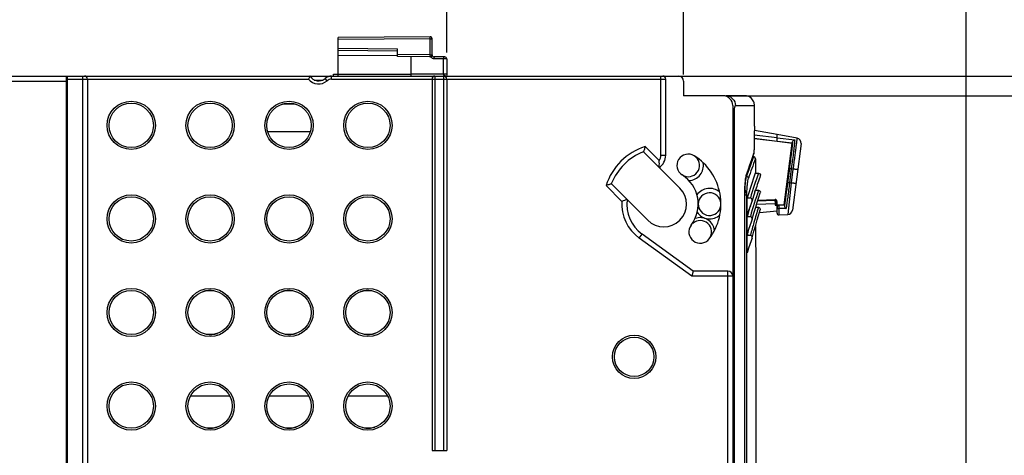
# Model space of a CAD drawing. Units: millimetres. Extents: x 0 to 420, y 0 to 297.
# Drawn here: x 120 to 150, y 226 to 239 of the extents above; entities that cross this region are included whole.
import ezdxf

# ---------------------------------------------------------------- set-up
doc = ezdxf.new("R2010")
doc.units = ezdxf.units.MM
doc.header["$LTSCALE"] = 23.1
doc.layers.get('0').update_dxf_attribs({"linetype": 'CONTINUOUS'})
for name, color, linetype in [('ACHSEN', 7, 'CONTINUOUS'), ('FLAECHEN', 7, 'CONTINUOUS'), ('KOERPER', 7, 'CONTINUOUS'), ('MATSCHNITT', 7, 'CONTINUOUS'), ('RADIEN', 7, 'CONTINUOUS'), ('REF_MASSE', 7, 'CONTINUOUS')]:
    doc.layers.add(name, color=color, linetype=linetype)
doc.styles.get("Standard").update_dxf_attribs({"font": 'txt', "width": 0.7})
doc.dimstyles.new('DIMSTYLE_1', dxfattribs={"dimtxt": 3.5, "dimasz": 3.5, "dimexe": 1.5, "dimexo": 0.2, "dimgap": 0.875, "dimtad": 1, "dimdec": 0, "dimlfac": 3.333333, "dimdsep": 46, "dimtxsty": 'STANDARD', "dimblk": '_FILLED', "dimblk1": '_FILLED', "dimblk2": '_FILLED', "dimcen": 0.09, "dimclrt": 5, "dimadec": 0, "dimazin": 0, "dimtp": 0.3, "dimtm": 0.3, "dimtfac": 1, "dimtdec": 0, "dimtofl": 0, "dimtmove": 0, "dimatfit": 3, "dimldrblk": '_FILLED', "dimfxl": 1, "dimtolj": 1, "dimarcsym": 0})
doc.dimstyles.new('DIMSTYLE_4', dxfattribs={"dimtxt": 3.5, "dimasz": 3.5, "dimexe": 1.5, "dimexo": 0.2, "dimgap": 0.875, "dimtad": 1, "dimdec": 3, "dimlfac": 3.333333, "dimdsep": 46, "dimtxsty": 'STANDARD', "dimblk": '_FILLED', "dimblk1": '_FILLED', "dimblk2": '_FILLED', "dimcen": 0.09, "dimclrt": 5, "dimadec": 0, "dimazin": 0, "dimtp": 0.3, "dimtm": 0.3, "dimtfac": 1, "dimtdec": 3, "dimtofl": 0, "dimtmove": 0, "dimatfit": 3, "dimldrblk": '_FILLED', "dimfxl": 1, "dimtolj": 1, "dimarcsym": 0})
doc.dimstyles.new('DIMSTYLE_5', dxfattribs={"dimtxt": 3.5, "dimasz": 3.5, "dimexe": 1.5, "dimexo": 0.2, "dimgap": 0.875, "dimtad": 1, "dimdec": 3, "dimlfac": 3.333333, "dimdsep": 46, "dimtxsty": 'STANDARD', "dimblk": '_FILLED', "dimblk1": '_FILLED', "dimblk2": '_FILLED', "dimcen": 0.09, "dimclrt": 5, "dimadec": 0, "dimazin": 0, "dimtp": 0.5, "dimtm": 0.5, "dimtfac": 1, "dimtdec": 3, "dimtofl": 0, "dimtmove": 0, "dimatfit": 3, "dimldrblk": '_FILLED', "dimfxl": 1, "dimtolj": 1, "dimarcsym": 0})
doc.dimstyles.new('DIMSTYLE_6', dxfattribs={"dimtxt": 3.5, "dimasz": 3.5, "dimexe": 1.5, "dimexo": 0.2, "dimgap": 0.875, "dimtad": 1, "dimdec": 0, "dimlfac": 3.333333, "dimdsep": 46, "dimtxsty": 'STANDARD', "dimblk": '_FILLED', "dimblk1": '_FILLED', "dimblk2": '_FILLED', "dimcen": 0.09, "dimclrt": 5, "dimadec": 0, "dimazin": 0, "dimtp": 0.5, "dimtm": 0.5, "dimtfac": 1, "dimtdec": 0, "dimtofl": 0, "dimtmove": 0, "dimatfit": 3, "dimldrblk": '_FILLED', "dimfxl": 1, "dimtolj": 1, "dimarcsym": 0})

# ---------------------------------------------------------------- blocks, each defined once
blk = doc.blocks.new('_FILLED')
at = {"color": 0, "linetype": 'BYBLOCK'}
blk.add_solid([(0, 0), (-1, 0.1429), (-1, -0.1429)], dxfattribs=at)
blk = doc.blocks.new('*D4')
at = {"layer": 'REF_MASSE', "color": 2, "linetype": 'CONTINUOUS'}
for p, q in [((111.747, 237.421), (111.747, 249.986)), ((132.897, 238.092), (132.897, 249.986)), ((111.747, 248.486), (122.322, 248.486)), ((132.897, 248.486), (122.322, 248.486))]:
    blk.add_line(p, q, dxfattribs=at)
at = {"layer": 'REF_MASSE', "color": 2, "linetype": 'CONTINUOUS', "xscale": 3.5, "yscale": 3.5, "zscale": 3.5, "rotation": 180}
blk.add_blockref('_FILLED', (111.747, 248.486), dxfattribs=at)
at = {"layer": 'REF_MASSE', "color": 2, "linetype": 'CONTINUOUS', "xscale": 3.5, "yscale": 3.5, "zscale": 3.5}
blk.add_blockref('_FILLED', (132.897, 248.486), dxfattribs=at)
at = {"layer": 'REF_MASSE', "color": 5, "linetype": 'CONTINUOUS', "insert": (122.694, 252.861), "char_height": 3.5, "width": 8.25, "attachment_point": 2, "line_spacing_factor": 0.9}
blk.add_mtext('70', dxfattribs=at)
blk = doc.blocks.new('*D5')
at = {"layer": 'REF_MASSE', "color": 2, "linetype": 'CONTINUOUS'}
for p, q in [((139.607, 237.371), (166.347, 237.371)), ((164.847, 237.371), (164.847, 214.871)), ((164.847, 192.371), (164.847, 214.871)), ((146.857, 192.371), (166.347, 192.371))]:
    blk.add_line(p, q, dxfattribs=at)
at = {"layer": 'REF_MASSE', "color": 2, "linetype": 'CONTINUOUS', "xscale": 3.5, "yscale": 3.5, "zscale": 3.5}
for p, rotation in [((164.847, 237.371), 90), ((164.847, 192.371), 270)]:
    blk.add_blockref('_FILLED', p, dxfattribs=dict(at, rotation=rotation))
at = {"layer": 'REF_MASSE', "color": 5, "linetype": 'CONTINUOUS', "insert": (160.472, 214.871), "char_height": 3.5, "width": 10.875, "attachment_point": 2, "rotation": 90, "line_spacing_factor": 0.9}
blk.add_mtext('150', dxfattribs=at)
blk = doc.blocks.new('*D11')
at = {"layer": 'REF_MASSE', "color": 2, "linetype": 'CONTINUOUS'}
for p, q in [((111.747, 237.421), (111.747, 257.015)), ((140.097, 237.421), (140.097, 257.015)), ((111.747, 255.515), (125.922, 255.515)), ((140.097, 255.515), (125.922, 255.515))]:
    blk.add_line(p, q, dxfattribs=at)
at = {"layer": 'REF_MASSE', "color": 2, "linetype": 'CONTINUOUS', "xscale": 3.5, "yscale": 3.5, "zscale": 3.5, "rotation": 180}
blk.add_blockref('_FILLED', (111.747, 255.515), dxfattribs=at)
at = {"layer": 'REF_MASSE', "color": 2, "linetype": 'CONTINUOUS', "xscale": 3.5, "yscale": 3.5, "zscale": 3.5}
blk.add_blockref('_FILLED', (140.097, 255.515), dxfattribs=at)
at = {"layer": 'REF_MASSE', "color": 5, "linetype": 'CONTINUOUS', "insert": (125.942, 259.89), "char_height": 3.5, "width": 7.875, "attachment_point": 2, "line_spacing_factor": 0.9}
blk.add_mtext('95', dxfattribs=at)
blk = doc.blocks.new('*D12')
at = {"layer": 'REF_MASSE', "color": 2, "linetype": 'CONTINUOUS'}
for p, q in [((111.747, 237.421), (111.747, 264.994)), ((148.697, 223.92), (148.697, 264.994)), ((111.747, 263.494), (130.222, 263.494)), ((148.697, 263.494), (130.222, 263.494))]:
    blk.add_line(p, q, dxfattribs=at)
at = {"layer": 'REF_MASSE', "color": 2, "linetype": 'CONTINUOUS', "xscale": 3.5, "yscale": 3.5, "zscale": 3.5, "rotation": 180}
blk.add_blockref('_FILLED', (111.747, 263.494), dxfattribs=at)
at = {"layer": 'REF_MASSE', "color": 2, "linetype": 'CONTINUOUS', "xscale": 3.5, "yscale": 3.5, "zscale": 3.5}
blk.add_blockref('_FILLED', (148.697, 263.494), dxfattribs=at)
at = {"layer": 'REF_MASSE', "color": 5, "linetype": 'CONTINUOUS', "insert": (131.046, 267.869), "char_height": 3.5, "width": 10.875, "attachment_point": 2, "line_spacing_factor": 0.9}
blk.add_mtext('123', dxfattribs=at)
blk = doc.blocks.new('*D18')
at = {"layer": 'REF_MASSE', "color": 2, "linetype": 'CONTINUOUS'}
for p, q in [((141.497, 236.771), (159.347, 236.771)), ((157.847, 236.771), (157.847, 214.571)), ((157.847, 192.371), (157.847, 214.571)), ((150.097, 192.371), (159.347, 192.371))]:
    blk.add_line(p, q, dxfattribs=at)
at = {"layer": 'REF_MASSE', "color": 2, "linetype": 'CONTINUOUS', "xscale": 3.5, "yscale": 3.5, "zscale": 3.5}
for p, rotation in [((157.847, 236.771), 90), ((157.847, 192.371), 270)]:
    blk.add_blockref('_FILLED', p, dxfattribs=dict(at, rotation=rotation))
at = {"layer": 'REF_MASSE', "color": 5, "linetype": 'CONTINUOUS', "insert": (153.472, 214.571), "char_height": 3.5, "width": 11.25, "attachment_point": 2, "rotation": 90, "line_spacing_factor": 0.9}
blk.add_mtext('148', dxfattribs=at)

msp = doc.modelspace()

# ---------------------------------------------------------------- linework, layer by layer
at = {"color": 9, "linetype": 'CONTINUOUS'}
msp.add_line((141.59651, 236.32078), (141.64691, 236.32078), dxfattribs=at)
at = {"color": 7, "linetype": 'CONTINUOUS'}
for p, q in [((143.40498, 235.32305), (142.24938, 235.46494)), ((143.16259, 233.4453), (143.40498, 235.32305)), ((142.03174, 233.12266), (142.03174, 233.66034)), ((142.94136, 233.4453), (143.16259, 233.4453)), ((142.03174, 232.55544), (142.03174, 233.0928)), ((142.40948, 233.21869), (142.94398, 233.26545)), ((143.00297, 233.14284), (143.26768, 233.15208)), ((142.03174, 231.98862), (142.03174, 232.5256)), ((126.30118, 227.62078), (125.09184, 227.62078)), ((128.70118, 227.62078), (127.49184, 227.62078)), ((131.10118, 227.62078), (129.89184, 227.62078))]:
    msp.add_line(p, q, dxfattribs=at)
for centre, start, end in [((125.69651, 230.17078), 79.940861, 109.143934), ((128.09651, 230.17078), 79.940861, 109.143934), ((130.49651, 230.17078), 79.940861, 109.143934), ((125.69651, 230.17078), 259.940861, 289.143934), ((128.09651, 230.17078), 259.940861, 289.143934), ((130.49651, 230.17078), 259.940861, 289.143934), ((125.69651, 227.32078), 23.610314, 26.3878), ((128.09651, 227.32078), 23.610314, 26.3878), ((130.49651, 227.32078), 23.610314, 26.3878), ((125.69651, 227.32078), 256.192524, 288.473942), ((128.09651, 227.32078), 256.192524, 288.473942), ((130.49651, 227.32078), 256.192524, 288.473942)]:
    msp.add_arc(centre, 0.675, start, end, dxfattribs=at)
at = {"color": 9, "linetype": 'CONTINUOUS'}
msp.add_open_spline([(141.38128, 236.76941), (141.38162, 236.7698), (141.3823, 236.77046), (141.38323, 236.77078), (141.38363, 236.77078)], degree=3, knots=[0, 0, 0, 0, 0.56063716, 1, 1, 1, 1], dxfattribs=at)
at = {"layer": 'ACHSEN', "color": 7, "linetype": 'CONTINUOUS'}
for p, q in [((138.38031, 233.61118), (139.00861, 232.98287)), ((142.30095, 231.86001), (142.30095, 215.50916))]:
    msp.add_line(p, q, dxfattribs=at)
for centre, radius, start, end in [((140.24051, 234.65082), 0.345, 57.769047, 237.769047), ((139.49651, 233.47078), 1.74, 322.721321, 57.769047), ((139.49651, 233.47078), 1.05, 322.721321, 57.769047), ((139.49651, 233.47078), 0.69, 225, 45), ((140.60651, 232.62584), 0.345, 142.721321, 322.721321)]:
    msp.add_arc(centre, radius, start, end, dxfattribs=at)
at = {"layer": 'FLAECHEN', "color": 7, "linetype": 'CONTINUOUS'}
msp.add_line((142.94398, 235.58951), (142.25322, 235.71131), dxfattribs=at)
at = {"layer": 'KOERPER', "color": 7, "linetype": 'CONTINUOUS'}
for p, q in [((128.28787, 236.51578), (127.89976, 236.51578)), ((128.74194, 235.67578), (127.45281, 235.67578))]:
    msp.add_line(p, q, dxfattribs=at)
at = {"layer": 'MATSCHNITT', "color": 7, "linetype": 'CONTINUOUS'}
for p, q in [((142.04023, 233.121), (142.03174, 233.0928)), ((142.03978, 232.5541), (142.03174, 232.5256))]:
    msp.add_line(p, q, dxfattribs=at)
for centre, radius, start, end in [((179.44253, 221.68425), 39.28096, 161.088248, 162.248884), ((178.05623, 222.25344), 37.61988, 162.726305, 163.209202)]:
    msp.add_arc(centre, radius, start, end, dxfattribs=at)
at = {"layer": 'RADIEN', "color": 7, "linetype": 'CONTINUOUS'}
for p, q in [((132.38599, 238.57025), (129.59651, 238.54591)), ((129.59651, 237.37078), (129.59651, 238.54591)), ((132.44651, 238.0163), (132.44651, 238.51025)), ((129.59651, 238.16065), (131.39651, 238.14494)), ((131.39651, 237.96494), (131.39651, 238.20494)), ((132.38599, 237.95631), (131.39651, 237.96494)), ((131.79802, 237.96144), (131.79802, 237.43078)), ((132.83703, 237.95237), (132.50599, 237.95526)), ((132.89651, 237.89237), (132.89651, 237.43078)), ((111.88151, 237.37078), (139.94651, 237.37078)), ((121.31651, 237.37078), (121.31651, 218.35078)), ((121.36151, 218.20078), (121.36151, 237.37078)), ((121.96151, 237.28078), (121.96151, 218.20078)), ((129.44651, 237.37453), (129.44651, 237.43078)), ((129.44651, 237.43078), (129.59651, 237.43078)), ((132.78533, 237.43056), (131.79802, 237.43078)), ((132.44651, 237.28078), (132.44651, 225.97078)), ((132.89651, 237.28078), (132.89651, 225.97078)), ((139.55651, 234.96141), (139.55651, 237.28078)), ((140.09651, 237.22078), (140.09651, 236.77078)), ((141.29651, 236.77078), (140.09651, 236.77078)), ((141.96547, 236.77078), (141.38363, 236.77078)), ((121.31651, 236.47078), (121.36151, 236.47078)), ((141.59651, 236.47078), (141.59651, 201.52757)), ((142.25609, 235.84406), (142.25609, 236.47078)), ((121.31651, 235.9488), (121.36151, 235.94959)), ((142.94398, 235.38317), (142.94398, 235.58951)), ((143.5509, 235.48249), (142.94398, 235.58951)), ((143.40867, 235.32591), (143.40498, 235.32305)), ((143.67361, 235.31557), (143.41121, 233.28279)), ((121.31651, 235.02627), (121.36151, 235.02666)), ((138.87807, 235.06503), (139.98441, 233.95868)), ((142.16379, 234.79584), (142.20798, 234.92002)), ((142.22339, 234.9145), (142.20607, 234.91467)), ((142.20798, 234.92002), (142.24449, 235.02199)), ((142.24737, 235.0385), (142.24734, 235.04046)), ((142.24737, 235.03863), (142.24737, 235.12078)), ((142.28282, 234.85451), (142.28282, 234.41566)), ((142.01692, 234.37257), (142.06196, 234.50405)), ((142.282, 234.41566), (142.37657, 234.41566)), ((138.38031, 233.61118), (137.90226, 234.08922)), ((141.96215, 210.96719), (141.96215, 233.77436)), ((142.03174, 233.66034), (142.13095, 233.66034)), ((142.27096, 233.84596), (142.29008, 233.9049)), ((142.28599, 233.89232), (142.37626, 233.89232)), ((142.38233, 233.65398), (142.43316, 233.81364)), ((142.24167, 233.19896), (142.29634, 233.37824)), ((142.29521, 233.37452), (142.37587, 233.37452)), ((142.36367, 233.59457), (142.88245, 233.61269)), ((142.88388, 233.43923), (143.00098, 233.43951)), ((142.93689, 233.44083), (142.94136, 233.4453)), ((142.94136, 233.4453), (142.94136, 233.55559)), ((142.94398, 233.19981), (142.94398, 233.38372)), ((143.16856, 233.43851), (143.16259, 233.4453)), ((142.03174, 233.0928), (142.13084, 233.0928)), ((142.18508, 233.00993), (142.24167, 233.19896)), ((142.1842, 233.00717), (142.18505, 233.00994)), ((140.39651, 231.43078), (138.83696, 232.5594)), ((142.03174, 232.5256), (142.13069, 232.5256)), ((142.18376, 232.43883), (142.185, 232.44298)), ((142.30064, 231.86878), (142.30095, 231.85992)), ((140.39651, 231.43078), (140.34793, 231.28078)), ((141.44651, 231.43078), (140.39651, 231.43078)), ((132.44651, 225.97078), (132.89651, 225.97078))]:
    msp.add_line(p, q, dxfattribs=at)
at = {"layer": 'RADIEN', "color": 9, "linetype": 'CONTINUOUS'}
for p, q in [((132.38599, 238.51025), (129.59651, 238.48591)), ((132.38599, 238.0163), (132.38599, 238.51025)), ((132.38599, 238.51025), (132.44651, 238.51025)), ((129.59651, 238.22065), (131.39651, 238.20494)), ((129.59651, 238.01065), (131.39651, 237.99495)), ((132.38599, 238.0163), (131.39651, 238.02494)), ((132.38599, 238.0163), (132.44651, 238.0163)), ((132.78533, 237.89295), (132.52099, 237.89526)), ((132.78533, 237.89295), (132.78533, 237.43056)), ((132.81576, 237.89286), (132.78533, 237.89295)), ((121.36151, 237.28078), (128.6891, 237.28078)), ((121.81151, 237.37078), (121.81151, 218.20078)), ((128.86668, 237.25078), (129.12588, 237.25078)), ((129.25447, 237.22828), (129.19494, 237.29578)), ((129.39337, 237.28078), (129.39337, 237.37078)), ((129.39337, 237.28078), (139.55651, 237.28078)), ((129.59651, 237.43078), (131.79802, 237.43078)), ((132.53651, 237.37078), (132.53651, 225.97078)), ((132.89651, 237.43078), (132.78533, 237.43078)), ((132.80651, 225.97078), (132.80651, 237.37078)), ((139.40651, 234.96141), (139.40651, 237.37078)), ((111.74651, 237.22078), (121.36151, 237.22078)), ((121.31651, 236.62078), (121.36151, 236.62078)), ((141.67776, 236.47078), (142.25609, 236.47078)), ((121.31651, 236.32078), (121.36151, 236.32078)), ((121.31651, 236.09882), (121.36151, 236.09961)), ((141.64691, 203.32078), (141.64691, 236.32078)), ((142.94398, 235.38317), (142.24944, 235.46979)), ((142.94398, 235.49083), (142.25086, 235.57526)), ((142.94398, 235.49328), (143.48178, 235.42763)), ((138.92892, 235.2263), (139.35775, 234.79747)), ((142.94398, 235.384), (143.40867, 235.32591)), ((139.40651, 234.96141), (139.55651, 234.96141)), ((142.2032, 234.91741), (142.20463, 234.92142)), ((142.20463, 234.92142), (142.24137, 235.02385)), ((142.22332, 234.91422), (142.20596, 234.91439)), ((142.22334, 234.91422), (142.22339, 234.9145)), ((142.24137, 235.02385), (142.24734, 235.04046)), ((143.31898, 234.55403), (143.26338, 234.12307)), ((143.37749, 234.54673), (143.3219, 234.11578)), ((143.42735, 234.53894), (143.37273, 234.1158)), ((143.42735, 234.53894), (143.37749, 234.54673)), ((142.00192, 234.31345), (142.01405, 234.31335)), ((138.2243, 233.55505), (137.74098, 234.03836)), ((143.37273, 234.1158), (143.26768, 233.15208)), ((143.3219, 234.11578), (143.37273, 234.1158)), ((141.96154, 210.96719), (141.96154, 233.77436)), ((141.96154, 233.77436), (141.96215, 233.77436)), ((141.96812, 233.75331), (142.02704, 233.75331)), ((142.02704, 212.48824), (142.02704, 233.75331)), ((142.88309, 233.48351), (142.32191, 233.46074)), ((142.87614, 233.58079), (142.35242, 233.55876)), ((142.88245, 233.61269), (142.87614, 233.58079)), ((142.94136, 233.55559), (142.93511, 233.52404)), ((143.00098, 233.43834), (143.00098, 233.43951)), ((143.16856, 233.43851), (143.00098, 233.43834)), ((143.00297, 233.14284), (143.00297, 233.33568)), ((143.22061, 233.33553), (143.00297, 233.33568)), ((138.74902, 232.43788), (138.83696, 232.5594)), ((140.34793, 231.28078), (138.74902, 232.43788)), ((141.59651, 231.28078), (140.34793, 231.28078)), ((141.44651, 201.52757), (141.44651, 231.43078))]:
    msp.add_line(p, q, dxfattribs=at)
at = {"layer": 'RADIEN', "color": 7, "linetype": 'CONTINUOUS'}
for points in [[(142.06196, 234.50405), (142.11714, 234.66315), (142.16379, 234.79584)], [(141.98126, 234.17224), (141.99128, 234.2518), (142.00216, 234.31484), (142.01278, 234.35931), (142.01672, 234.372)], [(141.96214, 233.77436), (141.96287, 233.85593), (141.96649, 233.97106), (141.97277, 234.07764), (141.98126, 234.17224)], [(142.29634, 233.37824), (142.34338, 233.52998), (142.38233, 233.65398)], [(142.29585, 232.83394), (142.34292, 232.99522), (142.38199, 233.12705), (142.41265, 233.22926), (142.43305, 233.2967)], [(142.18504, 232.44297), (142.24128, 232.64346), (142.29585, 232.83394)]]:
    msp.add_lwpolyline(points, dxfattribs=at)
at = {"layer": 'RADIEN', "color": 9, "linetype": 'CONTINUOUS'}
for centre, radius in [((123.29651, 235.87078), 0.73499), ((125.69651, 235.87078), 0.73499), ((128.09651, 235.87078), 0.73499), ((130.49651, 235.87078), 0.73499), ((123.29651, 233.02078), 0.73499), ((125.69651, 233.02078), 0.73499), ((128.09651, 233.02078), 0.73499), ((130.49651, 233.02078), 0.73499), ((123.29651, 230.17078), 0.73499), ((125.69651, 230.17078), 0.73499), ((128.09651, 230.17078), 0.73499), ((130.49651, 230.17078), 0.73499), ((138.59651, 228.82078), 0.65999), ((123.29651, 227.32078), 0.73499), ((125.69651, 227.32078), 0.73499), ((128.09651, 227.32078), 0.73499), ((130.49651, 227.32078), 0.73499)]:
    msp.add_circle(centre, radius, dxfattribs=at)
at = {"layer": 'RADIEN', "color": 7, "linetype": 'CONTINUOUS'}
for centre, radius in [((123.29651, 235.87078), 0.675), ((125.69651, 235.87078), 0.675), ((128.09651, 235.87078), 0.675), ((130.49651, 235.87078), 0.675), ((123.29651, 233.02078), 0.675), ((125.69651, 233.02078), 0.675), ((128.09651, 233.02078), 0.675), ((130.49651, 233.02078), 0.675), ((123.29651, 230.17078), 0.675), ((125.69651, 230.17078), 0.675), ((128.09651, 230.17078), 0.675), ((130.49651, 230.17078), 0.675), ((138.59651, 228.82078), 0.6), ((123.29651, 227.32078), 0.675), ((125.69651, 227.32078), 0.675), ((128.09651, 227.32078), 0.675), ((130.49651, 227.32078), 0.675)]:
    msp.add_circle(centre, radius, dxfattribs=at)
for centre, radius, start, end in [((132.38651, 238.51025), 0.06, 0, 90.5), ((132.38651, 238.0163), 0.06, 269.5, 360), ((132.50651, 238.01526), 0.06, 180, 269.5), ((132.83651, 237.89237), 0.06, 0, 89.5), ((121.87151, 237.28078), 0.09, 0, 90), ((128.99651, 237.52078), 0.3, 210, 311.409622), ((129.39337, 237.07078), 0.3, 90, 131.409622), ((132.53651, 237.28078), 0.09, 90, 180), ((132.80651, 237.28078), 0.09, 0, 90), ((132.95651, 237.43078), 0.06, 180, 209.928061), ((139.46651, 237.28078), 0.09, 0, 90), ((139.94651, 237.22078), 0.15, 0, 90), ((141.29651, 236.47078), 0.3, 0, 90), ((141.96547, 236.47078), 0.3, 53.130102, 90), ((141.99304, 236.50752), 0.25407, 51.038422, 53.132524), ((141.99369, 236.5084), 0.25298, 51.0274, 53.130956), ((172.15434, 235.12045), 29.907, 178.613561, 179.999371), ((143.52485, 235.33477), 0.15, 352.644222, 80.000117), ((139.49651, 233.47078), 1.71, 111.17475, 158.82525), ((139.10651, 234.96141), 0.45, 303.688126, 360), ((140.24051, 234.65082), 0.345, 249.019047, 57.769047), ((142.22282, 234.85451), 0.06, 359.99892, 89.449318), ((179.66286, 221.74261), 39.30198, 161.313082, 161.973457), ((140.89151, 233.47078), 0.345, 4.791905, 351.481761), ((179.27348, 221.87078), 38.89205, 162.066781, 162.484861), ((140.12874, 228.50629), 5.396, 108.906451, 110.66697), ((139.49651, 233.47078), 1.125, 172.830917, 234.107446), ((251.38658, 196.48179), 115.33011, 161.2383519, 161.4758534), ((143.00098, 233.1998), 0.057, 180, 272), ((143.26245, 233.30199), 0.15, 272, 352.644688), ((140.60651, 232.62584), 0.345, 322.721321, 131.493435), ((237.54713, 200.57023), 100.72857, 161.2146706, 161.4858633), ((172.10674, 232.9009), 29.82396, 180.214863, 181.983231), ((224.97557, 204.23173), 87.46499, 161.1860609, 161.4973442), ((141.44651, 231.28078), 0.15, 0, 90)]:
    msp.add_arc(centre, radius, start, end, dxfattribs=at)
at = {"layer": 'RADIEN', "color": 9, "linetype": 'CONTINUOUS'}
for centre, radius, start, end in [((132.5221, 238.01532), 0.12008, 205.84013, 213.347693), ((128.99651, 237.52078), 0.39, 217.979872, 311.409622), ((129.39337, 237.07078), 0.21, 90, 131.409622), ((139.49651, 233.47078), 1.845, 107.916756, 162.083244), ((139.10651, 234.96141), 0.3, 326.874926, 360), ((180.7743, 221.14969), 40.93459, 160.351018, 161.024204), ((180.3299, 221.16715), 40.43426, 160.213831, 161.111275), ((177.72299, 222.21001), 37.72444, 160.315043, 160.504766), ((140.24051, 234.65082), 0.465, 272.99761, 9.606031), ((182.51137, 220.56669), 42.78689, 160.941464, 161.148365), ((177.08235, 222.44246), 37.04295, 160.513, 160.941758), ((179.96786, 221.42896), 40.08116, 161.026874, 161.248912), ((142.3242, 234.28814), 0.32176, 161.181198, 162.862657), ((179.7461, 221.84574), 39.42695, 161.408692, 162.562931), ((140.89151, 233.47078), 0.48, 50.536638, 143.313393), ((146.82066, 233.75306), 4.85255, 179.143218, 179.997062), ((146.62875, 233.75636), 4.6606, 178.271265, 179.148424), ((178.89961, 222.24382), 38.33592, 162.310816, 163.5608), ((139.49651, 233.47078), 1.275, 176.21021, 234.107446), ((178.49102, 222.4821), 37.72199, 163.21657, 163.94676), ((157.10586, 233.71755), 14.2247, 180.94273, 181.121107), ((152.74564, 233.6927), 9.81198, 180.984945, 181.470918), ((143.00034, 233.38135), 0.05637, 177.596839, 179.997725), ((142.98073, 233.38136), 0.03675, 180.005707, 186.179997), ((143.00097, 233.38135), 0.057, 89.998216, 177.618496), ((140.60651, 232.62584), 0.435, 5.392012, 111.035977), ((140.89151, 233.47078), 0.45, 213.575881, 314.441384), ((177.82316, 222.67445), 37.02698, 163.947006, 164.570456)]:
    msp.add_arc(centre, radius, start, end, dxfattribs=at)
at = {"layer": 'RADIEN', "color": 7, "linetype": 'CONTINUOUS'}
msp.add_ellipse((142.88435, 233.5555), major_axis=(0.01112, 0.05614), ratio=0.9959866, start_param=-1.37454532, end_param=0.22949745, dxfattribs=at)
at = {"layer": 'RADIEN', "color": 9, "linetype": 'CONTINUOUS'}
for points, knots in [([(132.38599, 238.51025), (132.38593, 238.51652), (132.38582, 238.53566), (132.3856, 238.55481), (132.38586, 238.56769)], [0, 0, 0, 0, 0.3272389, 1, 1, 1, 1]), ([(132.38586, 238.56769), (132.38587, 238.56833), (132.38614, 238.56887), (132.38577, 238.57025), (132.38599, 238.57025)], [0, 0, 0, 0, 0.7450884, 1, 1, 1, 1]), ([(132.38599, 237.95631), (132.38447, 237.95632), (132.38768, 237.96571), (132.38467, 237.97484), (132.38625, 237.99496), (132.38592, 238.00865), (132.38599, 238.0163)], [0, 0, 0, 0, 0.07595232, 0.29196875, 0.61740394, 1, 1, 1, 1]), ([(132.52099, 237.89526), (132.52111, 237.90946), (132.5198, 237.9264), (132.51288, 237.9552), (132.50599, 237.95526)], [0, 0, 0, 0, 0.67323799, 1, 1, 1, 1]), ([(132.89651, 237.89237), (132.89651, 237.89422), (132.88483, 237.89007), (132.87317, 237.89414), (132.84584, 237.89208), (132.82687, 237.89282), (132.81576, 237.89286)], [0, 0, 0, 0, 0.0688132, 0.26921327, 0.58709468, 1, 1, 1, 1]), ([(132.78538, 237.43056), (132.78546, 237.4098), (132.83657, 237.38466), (132.87401, 237.37759), (132.89547, 237.37472)], [0, 0, 0, 0, 0.48941758, 1, 1, 1, 1]), ([(141.64691, 236.32078), (141.64691, 236.35502), (141.64957, 236.40202), (141.66137, 236.45021), (141.6697, 236.46802), (141.67526, 236.47027)], [0, 0, 0, 0, 0.66401445, 0.88371595, 1, 1, 1, 1]), ([(141.67526, 236.47027), (141.67566, 236.47044), (141.67648, 236.47069), (141.67734, 236.47078), (141.67776, 236.47078)], [0, 0, 0, 0, 0.50974394, 1, 1, 1, 1]), ([(143.5509, 235.48249), (143.5508, 235.48097), (143.54979, 235.47497), (143.54827, 235.46144), (143.54526, 235.43908), (143.54131, 235.40806), (143.53619, 235.36868), (143.5274, 235.30062), (143.51409, 235.19809), (143.49571, 235.05701), (143.47461, 234.89591), (143.45156, 234.72097), (143.43555, 234.60042), (143.42735, 234.53894)], [0, 0, 0, 0, 0.00480761, 0.01915871, 0.0429365, 0.07591032, 0.11776342, 0.16810607, 0.29226919, 0.44369913, 0.61663541, 0.80446068, 1, 1, 1, 1]), ([(143.41364, 235.35751), (143.4094, 235.31142), (143.39784, 235.20189), (143.36709, 234.93396), (143.33939, 234.71228), (143.31898, 234.55403)], [0, 0, 0, 0, 0.17163325, 0.40835791, 1, 1, 1, 1]), ([(143.48178, 235.42763), (143.47769, 235.38047), (143.46548, 235.26443), (143.44248, 235.06379), (143.41234, 234.81726), (143.38963, 234.63968), (143.37749, 234.54673)], [0, 0, 0, 0, 0.16008033, 0.39455978, 0.68299326, 1, 1, 1, 1]), ([(142.27499, 234.88375), (142.26993, 234.89276), (142.25465, 234.90826), (142.23369, 234.91418), (142.22334, 234.91422)], [0, 0, 0, 0, 0.49975892, 1, 1, 1, 1]), ([(143.37749, 234.54673), (143.37016, 234.54768), (143.35948, 234.54905), (143.34585, 234.55078), (143.33712, 234.55188), (143.32989, 234.55275), (143.32445, 234.55349), (143.32102, 234.55374), (143.31942, 234.55408), (143.31898, 234.55403)], [0, 0, 0, 0, 0.37617704, 0.5476577, 0.69893377, 0.82414919, 0.91827693, 0.97765799, 1, 1, 1, 1]), ([(143.57088, 234.51973), (143.57089, 234.51979), (143.57052, 234.51977), (143.57015, 234.51993), (143.56922, 234.52004), (143.56746, 234.52034), (143.56433, 234.52077), (143.55966, 234.52145), (143.5537, 234.52227), (143.54654, 234.52325), (143.53823, 234.52437), (143.52509, 234.52614), (143.50645, 234.52861), (143.48193, 234.53184), (143.45522, 234.53533), (143.43678, 234.53772), (143.42735, 234.53894)], [0, 0, 0, 0, 0.00121795, 0.00480779, 0.01076565, 0.01907847, 0.04271075, 0.07550342, 0.11712298, 0.16721451, 0.22530781, 0.29085841, 0.44190316, 0.61473039, 0.80316141, 1, 1, 1, 1]), ([(141.97026, 233.89696), (141.97285, 233.98218), (141.97918, 234.09953), (141.99691, 234.23816), (142.00745, 234.29185), (142.01405, 234.31335)], [0, 0, 0, 0, 0.60991744, 0.83915609, 1, 1, 1, 1]), ([(141.9806, 234.17465), (141.9829, 234.19634), (141.99143, 234.26625), (142.00234, 234.33641), (142.01672, 234.38295)], [0, 0, 0, 0, 0.30923528, 1, 1, 1, 1]), ([(142.01404, 234.31335), (142.02886, 234.31263), (142.05848, 234.30054), (142.07243, 234.27126), (142.07306, 234.25698)], [0, 0, 0, 0, 0.50914991, 1, 1, 1, 1]), ([(142.02704, 233.75331), (142.02705, 233.80724), (142.02914, 233.91008), (142.03807, 234.05222), (142.05176, 234.1664), (142.06443, 234.23172), (142.07306, 234.25698)], [0, 0, 0, 0, 0.31910783, 0.60847176, 0.84203671, 1, 1, 1, 1]), ([(141.96154, 233.77436), (141.96154, 233.81009), (141.96314, 233.94369), (141.97031, 234.07732), (141.9806, 234.17465)], [0, 0, 0, 0, 0.26743584, 1, 1, 1, 1]), ([(143.26338, 234.12307), (143.24673, 233.994), (143.21569, 233.76012), (143.18283, 233.52648), (143.1671, 233.42187)], [0, 0, 0, 0, 0.55161335, 1, 1, 1, 1]), ([(143.3219, 234.11578), (143.30421, 233.97006), (143.27164, 233.70982), (143.23708, 233.44983), (143.22061, 233.33553)], [0, 0, 0, 0, 0.55967926, 1, 1, 1, 1]), ([(143.3219, 234.11578), (143.31456, 234.11672), (143.30389, 234.1181), (143.29026, 234.11982), (143.28152, 234.12093), (143.27429, 234.12179), (143.26885, 234.12254), (143.26542, 234.12278), (143.26382, 234.12313), (143.26338, 234.12307)], [0, 0, 0, 0, 0.37617704, 0.54765771, 0.69893377, 0.82414919, 0.91827693, 0.97765799, 1, 1, 1, 1]), ([(143.51626, 234.09657), (143.51627, 234.09663), (143.5159, 234.09661), (143.51552, 234.09678), (143.5146, 234.09688), (143.51283, 234.09718), (143.50971, 234.09761), (143.50504, 234.09829), (143.49908, 234.09911), (143.49192, 234.10009), (143.4836, 234.10121), (143.47046, 234.10298), (143.45183, 234.10545), (143.42731, 234.10868), (143.4006, 234.11217), (143.38215, 234.11456), (143.37273, 234.11578)], [0, 0, 0, 0, 0.00121795, 0.00480779, 0.01076565, 0.01907847, 0.04271075, 0.07550342, 0.11712298, 0.16721451, 0.22530781, 0.29085841, 0.44190315, 0.61473038, 0.80316141, 1, 1, 1, 1]), ([(142.93511, 233.52404), (142.9351, 233.53159), (142.93197, 233.54686), (142.91872, 233.56598), (142.89908, 233.57847), (142.8837, 233.58104), (142.87614, 233.58079)], [0, 0, 0, 0, 0.24972807, 0.49970374, 0.74981643, 1, 1, 1, 1]), ([(142.87614, 233.58079), (142.87648, 233.58045), (142.87701, 233.5792), (142.8777, 233.57684), (142.87841, 233.57338), (142.87946, 233.56691), (142.88063, 233.55681), (142.88179, 233.54292), (142.88269, 233.52751), (142.88338, 233.50754), (142.88347, 233.49282), (142.88309, 233.4835)], [0, 0, 0, 0, 0.01470354, 0.04011645, 0.07621182, 0.12237625, 0.24127763, 0.38753256, 0.54949958, 0.7141951, 1, 1, 1, 1]), ([(142.88309, 233.4835), (142.88986, 233.48444), (142.90306, 233.48634), (142.91992, 233.49549), (142.93184, 233.5082), (142.93503, 233.51898), (142.93511, 233.52404)], [0, 0, 0, 0, 0.28635081, 0.55209926, 0.78788934, 1, 1, 1, 1]), ([(142.94419, 233.3774), (142.94482, 233.37157), (142.94919, 233.35966), (142.96294, 233.34586), (142.98169, 233.3372), (142.99582, 233.33548), (143.00297, 233.33568)], [0, 0, 0, 0, 0.22420006, 0.46559056, 0.72676319, 1, 1, 1, 1]), ([(143.00297, 233.33568), (143.00349, 233.33985), (143.00363, 233.34933), (143.00419, 233.36458), (143.00426, 233.38144), (143.00411, 233.39829), (143.00374, 233.41159), (143.00328, 233.42102), (143.00292, 233.42678), (143.0025, 233.43141), (143.00213, 233.43498), (143.00153, 233.43698), (143.00126, 233.43821), (143.00098, 233.43834)], [0, 0, 0, 0, 0.12253715, 0.27564981, 0.44478608, 0.6138415, 0.76671942, 0.83244404, 0.8888947, 0.93469293, 0.96887541, 0.99076952, 1, 1, 1, 1])]:
    msp.add_open_spline(points, degree=3, knots=knots, dxfattribs=at)
for points in [[(132.52099, 237.89526), (132.48334, 237.89559), (132.44248, 237.91785), (132.42179, 237.94931)], [(141.38363, 236.77078), (141.42192, 236.77078), (141.46092, 236.76282), (141.49619, 236.74794)], [(141.49619, 236.74794), (141.53165, 236.73298), (141.56466, 236.7104), (141.59161, 236.68291)], [(141.59161, 236.68291), (141.64504, 236.62841), (141.67776, 236.5471), (141.67776, 236.47078)], [(142.28099, 234.86855), (142.27968, 234.87383), (142.27766, 234.879), (142.27499, 234.88375)], [(142.28278, 234.85451), (142.28275, 234.85922), (142.28212, 234.86397), (142.28099, 234.86855)], [(142.01964, 234.39193), (142.01995, 234.38542), (142.01898, 234.37875), (142.01689, 234.37258)]]:
    msp.add_open_spline(points, degree=3, dxfattribs=at)
at = {"layer": 'RADIEN', "color": 7, "linetype": 'CONTINUOUS'}
for points, knots in [([(132.80055, 237.93502), (132.79842, 237.93255), (132.79014, 237.91997), (132.7851, 237.90473), (132.78534, 237.89295)], [0, 0, 0, 0, 0.21715909, 1, 1, 1, 1]), ([(128.7367, 237.37078), (128.73522, 237.3682), (128.71834, 237.33876), (128.70268, 237.30861), (128.6891, 237.28078)], [0, 0, 0, 0, 0.08757694, 1, 1, 1, 1]), ([(131.79802, 237.43078), (131.79802, 237.41658), (131.79861, 237.39631), (131.80179, 237.37902), (131.80386, 237.37078), (131.80566, 237.37078)], [0, 0, 0, 0, 0.69658227, 0.91186672, 1, 1, 1, 1]), ([(142.25609, 236.47078), (142.25609, 236.51054), (142.24183, 236.59862), (142.18987, 236.67509), (142.1528, 236.70507)], [0, 0, 0, 0, 0.45471216, 1, 1, 1, 1]), ([(138.92892, 235.2263), (138.92357, 235.20764), (138.91326, 235.17247), (138.90079, 235.12231), (138.88789, 235.09099), (138.88446, 235.0675), (138.87883, 235.06532)], [0, 0, 0, 0, 0.34486833, 0.65764329, 0.89275855, 1, 1, 1, 1]), ([(143.41364, 235.35751), (143.41305, 235.35322), (143.41219, 235.34713), (143.41107, 235.33952), (143.41038, 235.33495), (143.40976, 235.33131), (143.40936, 235.32854), (143.4089, 235.32697), (143.40885, 235.32605), (143.40867, 235.32591)], [0, 0, 0, 0, 0.40573778, 0.5765643, 0.72157328, 0.83818929, 0.92439933, 0.97855801, 1, 1, 1, 1]), ([(143.41364, 235.35751), (143.41493, 235.36687), (143.4228, 235.38463), (143.44495, 235.41043), (143.46698, 235.42391), (143.48178, 235.42762)], [0, 0, 0, 0, 0.27802074, 0.55102722, 1, 1, 1, 1]), ([(139.35611, 234.58698), (139.35681, 234.59404), (139.36322, 234.66395), (139.36428, 234.73472), (139.35775, 234.79747)], [0, 0, 0, 0, 0.10116517, 1, 1, 1, 1]), ([(142.37657, 234.41566), (142.39506, 234.41566), (142.43433, 234.39581), (142.43906, 234.35222), (142.43274, 234.33483)], [0, 0, 0, 0, 0.49983947, 1, 1, 1, 1]), ([(137.90196, 234.08845), (137.89978, 234.08282), (137.8763, 234.07939), (137.84498, 234.0665), (137.79482, 234.05403), (137.75965, 234.04372), (137.74098, 234.03836)], [0, 0, 0, 0, 0.10722234, 0.34232383, 0.65510752, 1, 1, 1, 1]), ([(142.18456, 233.57564), (142.19065, 233.59357), (142.18822, 233.62673), (142.16032, 233.65497), (142.14061, 233.66034), (142.13095, 233.66034)], [0, 0, 0, 0, 0.49485554, 0.74750113, 1, 1, 1, 1]), ([(142.37626, 233.89232), (142.3944, 233.89232), (142.43287, 233.87329), (142.43869, 233.83094), (142.43316, 233.81364)], [0, 0, 0, 0, 0.49978165, 1, 1, 1, 1]), ([(142.37587, 233.37452), (142.39388, 233.37452), (142.43202, 233.3558), (142.43826, 233.31396), (142.43305, 233.2967)], [0, 0, 0, 0, 0.49974551, 1, 1, 1, 1]), ([(142.93689, 233.44083), (142.93668, 233.44062), (142.93556, 233.44057), (142.93349, 233.44024), (142.92981, 233.44007), (142.92458, 233.43982), (142.91744, 233.43962), (142.90368, 233.43934), (142.89225, 233.43925), (142.88388, 233.43923)], [0, 0, 0, 0, 0.01670351, 0.05706579, 0.12410021, 0.22155801, 0.35418767, 0.52738361, 1, 1, 1, 1]), ([(142.94398, 233.38372), (142.94398, 233.38924), (142.94582, 233.40119), (142.95515, 233.41905), (142.9737, 233.43498), (142.99143, 233.43949), (143.00098, 233.43951)], [0, 0, 0, 0, 0.18815486, 0.40563671, 0.67430356, 1, 1, 1, 1]), ([(143.1671, 233.42187), (143.16619, 233.41369), (143.17072, 233.39565), (143.18368, 233.37208), (143.20074, 233.35125), (143.2139, 233.34001), (143.22061, 233.33553)], [0, 0, 0, 0, 0.23534491, 0.50874024, 0.76921134, 1, 1, 1, 1]), ([(143.16856, 233.43851), (143.16864, 233.43842), (143.16857, 233.43795), (143.16861, 233.43712), (143.16848, 233.4357), (143.16827, 233.43289), (143.16779, 233.42821), (143.16736, 233.42417), (143.1671, 233.42187)], [0, 0, 0, 0, 0.02169117, 0.07437377, 0.15783336, 0.27135158, 0.58406254, 1, 1, 1, 1]), ([(142.18508, 233.00993), (142.19037, 233.02778), (142.18725, 233.06005), (142.15967, 233.08757), (142.14032, 233.0928), (142.13084, 233.0928)], [0, 0, 0, 0, 0.49528074, 0.74771529, 1, 1, 1, 1]), ([(142.18504, 232.44297), (142.18999, 232.46085), (142.18673, 232.4928), (142.1594, 232.52034), (142.14013, 232.5256), (142.13069, 232.5256)], [0, 0, 0, 0, 0.49558148, 0.74789611, 1, 1, 1, 1])]:
    msp.add_open_spline(points, degree=3, knots=knots, dxfattribs=at)
for points in [[(132.83703, 237.95237), (132.82357, 237.95246), (132.80933, 237.94523), (132.80055, 237.93502)], [(142.24447, 235.022), (142.24635, 235.02728), (142.24737, 235.03297), (142.24737, 235.03859)]]:
    msp.add_open_spline(points, degree=3, dxfattribs=at)

# ---------------------------------------------------------------- dimensions: what is measured, and where the dimension line sits
at = {"layer": 'REF_MASSE', "color": 2, "linetype": 'CONTINUOUS'}
for base, p1, p2, dimstyle, picture, middle in [((148.69728, 263.49357), (111.74651, 237.22078), (148.69728, 223.72033), 'DIMSTYLE_6', '*D12', (131.04647, 263.49357)), ((140.0965102824, 255.5146623434), (111.7465102824, 237.220777582), (140.0965102824, 237.220777582), 'DIMSTYLE_1', '*D11', (125.9421638742, 255.5146623434))]:
    dim = msp.add_linear_dim(base=base, p1=p1, p2=p2, dimstyle=dimstyle, dxfattribs=at)
    dim.commit()
    dim.dimension.update_dxf_attribs({"geometry": picture, "text_midpoint": middle, "dimtype": 160})
dim = msp.add_linear_dim(base=(132.89651, 248.48605), p1=(111.74651, 237.22078), p2=(132.89651, 237.89237), text='70', dimstyle='DIMSTYLE_4', dxfattribs=at)
dim.commit()
dim.dimension.update_dxf_attribs({"geometry": '*D4', "text_midpoint": (122.69411, 248.48605), "dimtype": 160})
for base, p1, p2, picture, middle in [((164.84651, 237.37078), (146.65734, 192.37078), (139.40651, 237.37078), '*D5', (164.84651, 214.87078)), ((157.84651, 236.77078), (149.89651, 192.37078), (141.29651, 236.77078), '*D18', (157.84651, 214.57078))]:
    dim = msp.add_linear_dim(base=base, p1=p1, p2=p2, angle=90, dimstyle='DIMSTYLE_5', dxfattribs=at)
    dim.commit()
    dim.dimension.update_dxf_attribs({"geometry": picture, "text_midpoint": middle, "dimtype": 160})

doc.saveas('drawing.dxf')
